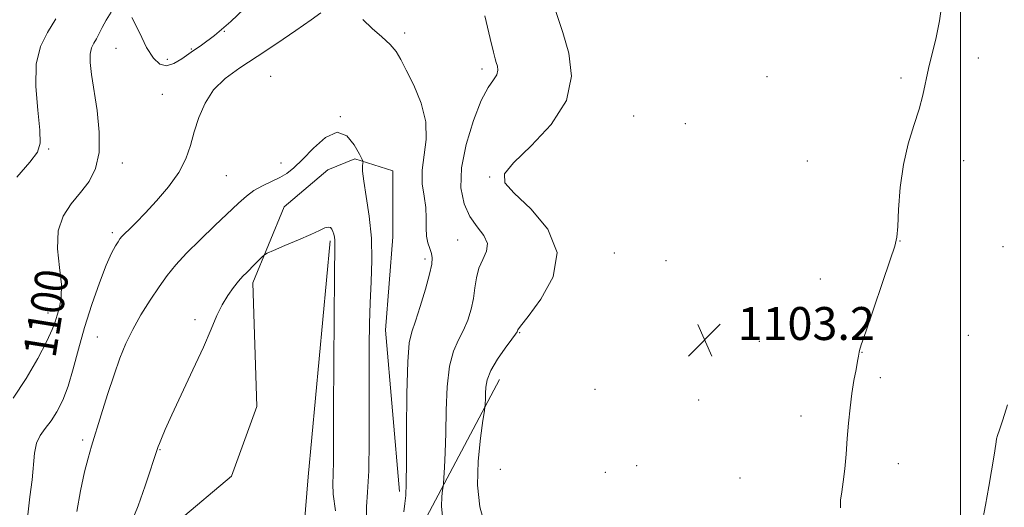
# Model space of a CAD drawing. Extents: x 2114800 to 2117700, y 342300 to 345200.
# Drawn here: x 2116272 to 2116511, y 344289 to 344407 of the extents above; entities that cross this region are included whole.
import ezdxf
from ezdxf.enums import TextEntityAlignment as Align

# ---------------------------------------------------------------- set-up
doc = ezdxf.new("R2010")
doc.units = 0
doc.header["$MEASUREMENT"] = 0
for name, color, linetype, lineweight in [('32000', 7, 'Continuous', 0), ('DTM HARD BREAKLINE', 7, 'Continuous', 0), ('DTM SPOT ELEVATION', 2, 'Continuous', 13), ('INDEX CONTOUR', 41, 'Continuous', 13), ('INDEX CONTOUR LABEL', 244, 'Continuous', 0), ('INTERMEDIATE CONTOUR', 44, 'Continuous', 0), ('SPOT ELEVATION', 7, 'Continuous', 0)]:
    doc.layers.add(name, color=color, linetype=linetype, lineweight=lineweight)
doc.styles.add('Style-ITALICS', font='ITALICS.shx')

# ---------------------------------------------------------------- blocks, each defined once
blk = doc.blocks.new('SPOT')
at = {"layer": 'SPOT ELEVATION'}
for p, q in [((-3.91, -3.91), (3.82, 3.81)), ((-1.65, 3.77), (1.72, -3.93))]:
    blk.add_line(p, q, dxfattribs=at)

msp = doc.modelspace()

# ---------------------------------------------------------------- linework, layer by layer
at = {"layer": '32000', "flags": 128}
msp.add_lwpolyline([(2116500, 342500), (2116500, 345000)], dxfattribs=at)
at = {"layer": 'DTM HARD BREAKLINE'}
for points in [[(2116363.894, 344292.694, 1097.635), (2116360.547, 344331.826, 1096.935), (2116362.264, 344354.493, 1096.935), (2116362.294, 344370.522, 1096.655), (2116353.094, 344373.446, 1095.815), (2116346.516, 344370.809, 1094.905), (2116335.958, 344361.757, 1094.695), (2116328.329, 344343.332, 1093.575), (2116329.259, 344313.324, 1092.735), (2116323.135, 344296.447, 1092.595), (2116310.312, 344285.582, 1092.665), (2116302.577, 344274.788, 1092.175), (2116300.276, 344257.456, 1091.685), (2116299.016, 344220.294, 1090.705), (2116300.239, 344187.492, 1090.355)], [(2116347.08, 344353.51, 1093.74), (2116341.77, 344296.22, 1092.6), (2116335.51, 344219.84, 1086.2), (2116335.3, 344164.82, 1081.1), (2116343.05, 344117.98, 1079.72), (2116343.26, 344085.46, 1076.97), (2116364.56, 344066.19, 1074.82), (2116377.43, 344037.77, 1072.84), (2116389.65, 344003.46, 1072.51), (2116404.43, 343978.24, 1071.02), (2116410.38, 343954.6, 1070.85), (2116434.43, 343931.22, 1068.95), (2116440.09, 343911, 1068.34), (2116459.05, 343884.13, 1067.53), (2116463.55, 343859.49, 1065.91), (2116464.25, 343827.47, 1064.82), (2116455.65, 343795.56, 1063.52), (2116448.07, 343778.09, 1062.59)], [(2116482.98, 343799.61, 1065.35), (2116500.42, 343845.83, 1068.83), (2116510.5, 343877.27, 1072.23), (2116506.86, 343909.98, 1076.24), (2116494.7, 343940.38, 1080.33), (2116476.38, 343973.38, 1083.73), (2116451.06, 344000.41, 1086.81), (2116428.05, 344037.5, 1088.35), (2116402.33, 344075.28, 1087.5), (2116381.19, 344100.91, 1086.65), (2116367.35, 344128.34, 1086.89), (2116361.77, 344160.05, 1088.39), (2116360.21, 344184.73, 1090.42), (2116361.3, 344229, 1093.78), (2116369.09, 344283.88, 1098.92), (2116388.14, 344319.85, 1102.69)]]:
    msp.add_polyline3d(points, dxfattribs=at)
at = {"layer": 'DTM SPOT ELEVATION'}
for p in [(2116321.39, 344404.43, 1100), (2116365.19, 344403.98, 1098.37), (2116295.1, 344400.29, 1099.04), (2116313.44, 344400.12, 1100.1), (2116307.59, 344397.58, 1100.6), (2116504.34, 344397.92, 1101.27), (2116383.93, 344395.27, 1099.57), (2116332.65, 344393.46, 1096.8), (2116453.12, 344393.36, 1103.67), (2116485.58, 344393.03, 1102.37), (2116306.37, 344389.09, 1098.9), (2116349.52, 344383.69, 1096), (2116420.76, 344383.83, 1103.17), (2116433.27, 344382.02, 1103.77), (2116278.79, 344375.85, 1101.83), (2116296.69, 344372.42, 1099.44), (2116335.13, 344372.4, 1096.64), (2116462.83, 344372.89, 1103.07), (2116500.77, 344373.02, 1101.27), (2116321.87, 344369.34, 1097.03), (2116385.76, 344369.07, 1101.92), (2116294.25, 344355.56, 1098.33), (2116378.03, 344353.73, 1099.13), (2116485.37, 344353.49, 1101.97), (2116510.36, 344352.1, 1100.37), (2116416.04, 344350.56, 1102.77), (2116370.07, 344349.15, 1097.63), (2116428.54, 344348.72, 1103.27), (2116466.02, 344344.28, 1102.57), (2116278.59, 344336.01, 1100.63), (2116314.302, 344334.435, 1094.345), (2116393.1, 344331.23, 1102.11), (2116501.96, 344330.6, 1100.77), (2116290.61, 344330.23, 1096.83), (2116451.19, 344329.13, 1102.97), (2116476.13, 344326.44, 1101.97), (2116480.61, 344320.29, 1101.67), (2116411.35, 344317.47, 1103.67), (2116436.5, 344314.9, 1103.37), (2116461.31, 344311.06, 1102.57), (2116287.01, 344305.17, 1096.33), (2116305.765, 344302.888, 1093.925), (2116484.94, 344299.49, 1101.37), (2116388.35, 344298.11, 1103.62), (2116413.85, 344297.33, 1103.77), (2116421.48, 344298.95, 1103.87), (2116446.49, 344296, 1102.97)]:
    msp.add_point(p, dxfattribs=at)
at = {"layer": 'INDEX CONTOUR'}
for points in [[(2116298.992, 344407.771, 1100), (2116300.809, 344404.138, 1100), (2116302.558, 344400.499, 1100), (2116304.184, 344397.886, 1100), (2116305.758, 344396.427, 1100), (2116307.379, 344396.026, 1100), (2116309.139, 344396.554, 1100), (2116311.102, 344397.745, 1100), (2116313.325, 344399.303, 1100), (2116315.897, 344401.06, 1100), (2116319.036, 344403.379, 1100), (2116322.994, 344406.753, 1100), (2116327.825, 344411.408, 1100)], [(2116270.206, 344315.373, 1100), (2116273.332, 344320.101, 1100), (2116276.157, 344324.978, 1100), (2116278.336, 344329.148, 1100), (2116279.645, 344332.001, 1100), (2116280.351, 344333.914, 1100), (2116280.839, 344335.511, 1100), (2116281.387, 344337.351, 1100), (2116281.826, 344339.751, 1100), (2116281.876, 344342.962, 1100), (2116281.411, 344347.088, 1100), (2116280.924, 344351.63, 1100), (2116281.062, 344355.941, 1100), (2116282.28, 344359.53, 1100), (2116284.267, 344362.532, 1100), (2116286.524, 344365.241, 1100), (2116288.591, 344367.968, 1100), (2116290.183, 344371.09, 1100), (2116291.057, 344375.003, 1100), (2116291.078, 344379.903, 1100), (2116290.527, 344385.196, 1100), (2116289.203, 344393.947, 1100), (2116288.872, 344396.813, 1100), (2116288.855, 344398.884, 1100), (2116289.175, 344400.371, 1100), (2116289.727, 344401.524, 1100), (2116290.373, 344402.602, 1100), (2116291.021, 344403.831, 1100), (2116291.756, 344405.299, 1100), (2116292.706, 344407.065, 1100), (2116293.966, 344409.014, 1100)], [(2116384.636, 344408.162, 1100), (2116385.898, 344402.664, 1100), (2116386.695, 344399.337, 1100), (2116387.13, 344397.703, 1100), (2116387.405, 344396.829, 1100), (2116387.658, 344395.948, 1100), (2116387.752, 344394.943, 1100), (2116387.487, 344393.863, 1100), (2116386.706, 344392.641, 1100), (2116385.44, 344390.755, 1100), (2116383.765, 344387.568, 1100), (2116381.826, 344382.716, 1100), (2116380.047, 344376.934, 1100), (2116378.919, 344371.231, 1100), (2116378.812, 344366.422, 1100), (2116379.594, 344362.543, 1100), (2116381.013, 344359.438, 1100), (2116382.765, 344356.939, 1100), (2116384.35, 344354.84, 1100), (2116385.222, 344352.927, 1100), (2116385.02, 344351.012, 1100), (2116384.144, 344349.014, 1100), (2116383.181, 344346.881, 1100), (2116382.58, 344344.577, 1100), (2116382.229, 344342.122, 1100), (2116381.878, 344339.552, 1100), (2116381.32, 344336.916, 1100), (2116380.515, 344334.308, 1100), (2116379.467, 344331.835, 1100), (2116378.221, 344329.485, 1100), (2116376.984, 344326.777, 1100), (2116376.006, 344323.111, 1100), (2116375.463, 344318.127, 1100), (2116375.234, 344312.432, 1100), (2116375.123, 344306.871, 1100), (2116374.978, 344302.166, 1100), (2116374.807, 344298.531, 1100), (2116374.575, 344294.695, 1100), (2116374.501, 344293.906, 1100), (2116374.375, 344293.012, 1100), (2116374.185, 344291.445, 1100), (2116374.112, 344289.072, 1100), (2116374.389, 344285.871, 1100)], [(2116505.205, 344284.667, 1100), (2116506.076, 344289.362, 1100), (2116506.901, 344293.939, 1100), (2116507.56, 344297.693, 1100), (2116508.04, 344300.545, 1100), (2116508.357, 344302.572, 1100), (2116508.651, 344304.75, 1100), (2116508.778, 344305.442, 1100), (2116509.007, 344306.28, 1100), (2116509.459, 344307.68, 1100), (2116510.263, 344310.082, 1100), (2116511.473, 344313.735, 1100)]]:
    msp.add_polyline3d(points, dxfattribs=at)
at = {"layer": 'INTERMEDIATE CONTOUR'}
for points in [[(2116401.051, 344411.607, 1102), (2116403.57, 344404.083, 1102), (2116405.009, 344399.113, 1102), (2116405.637, 344393.513, 1102), (2116404.393, 344387.624, 1102), (2116400.689, 344381.818, 1102), (2116395.824, 344376.595, 1102), (2116391.567, 344372.489, 1102), (2116389.376, 344369.769, 1102), (2116389.466, 344367.653, 1102), (2116391.74, 344365.093, 1102), (2116395.785, 344361.281, 1102), (2116399.931, 344356.362, 1102), (2116402.192, 344350.718, 1102), (2116401.222, 344344.805, 1102), (2116398.243, 344339.359, 1102), (2116395.118, 344335.19, 1102), (2116393.303, 344332.858, 1102), (2116392.627, 344331.914, 1102), (2116392.515, 344331.664, 1102), (2116392.441, 344331.467, 1102), (2116392.082, 344330.914, 1102), (2116391.166, 344329.654, 1102), (2116389.561, 344327.483, 1102), (2116387.685, 344324.784, 1102), (2116386.094, 344322.088, 1102), (2116385.204, 344319.823, 1102), (2116384.869, 344317.999, 1102), (2116384.801, 344316.521, 1102), (2116384.764, 344315.314, 1102), (2116384.683, 344313.746, 1102), (2116384.644, 344313.285, 1102), (2116384.509, 344312.294, 1102), (2116384.163, 344309.923, 1102), (2116383.57, 344305.627, 1102), (2116383.014, 344300.077, 1102), (2116382.861, 344294.246, 1102), (2116383.406, 344288.94, 1102), (2116384.677, 344284.289, 1102)], [(2116470.885, 344288.754, 1102), (2116470.908, 344290.568, 1102), (2116471.197, 344292.588, 1102), (2116471.585, 344295.066, 1102), (2116471.939, 344298.17, 1102), (2116472.255, 344301.739, 1102), (2116472.559, 344305.528, 1102), (2116472.88, 344309.318, 1102), (2116473.244, 344312.997, 1102), (2116473.676, 344316.476, 1102), (2116474.183, 344319.651, 1102), (2116474.684, 344322.342, 1102), (2116475.079, 344324.352, 1102), (2116475.296, 344325.563, 1102), (2116475.423, 344326.514, 1102), (2116475.528, 344326.943, 1102), (2116475.967, 344328.29, 1102), (2116477.047, 344331.48, 1102), (2116482.998, 344348.912, 1102), (2116484.106, 344352.25, 1102), (2116484.599, 344354.424, 1102), (2116484.801, 344357.012, 1102), (2116485.007, 344361.187, 1102), (2116485.407, 344366.485, 1102), (2116486.163, 344372.031, 1102), (2116487.358, 344377.103, 1102), (2116488.747, 344381.576, 1102), (2116490.005, 344385.473, 1102), (2116490.901, 344388.871, 1102), (2116492.268, 344395.342, 1102), (2116494.086, 344402.915, 1102), (2116494.917, 344406.931, 1102), (2116495.518, 344410.903, 1102)], [(2116271.077, 344368.985, 1102), (2116274.182, 344372.599, 1102), (2116276.043, 344375.078, 1102), (2116276.759, 344377.274, 1102), (2116276.67, 344380.39, 1102), (2116276.145, 344385.229, 1102), (2116275.673, 344390.979, 1102), (2116275.773, 344396.428, 1102), (2116276.81, 344400.681, 1102), (2116278.53, 344404.113, 1102), (2116280.525, 344407.419, 1102)], [(2116273.719, 344287.02, 1098), (2116274.212, 344291.415, 1098), (2116274.768, 344295.503, 1098), (2116275.362, 344302.004, 1098), (2116275.84, 344304.401, 1098), (2116276.734, 344306.305, 1098), (2116277.96, 344307.998, 1098), (2116279.363, 344309.813, 1098), (2116280.803, 344312.046, 1098), (2116282.211, 344314.837, 1098), (2116283.534, 344318.288, 1098), (2116284.756, 344322.459, 1098), (2116286.012, 344327.252, 1098), (2116287.471, 344332.529, 1098), (2116289.23, 344338.069, 1098), (2116291.089, 344343.315, 1098), (2116292.769, 344347.628, 1098), (2116294.057, 344350.545, 1098), (2116294.978, 344352.305, 1098), (2116295.618, 344353.324, 1098), (2116296.083, 344353.988, 1098), (2116296.564, 344354.563, 1098), (2116297.272, 344355.286, 1098), (2116298.394, 344356.375, 1098), (2116300.025, 344357.985, 1098), (2116302.233, 344360.254, 1098), (2116304.989, 344363.237, 1098), (2116307.866, 344366.659, 1098), (2116310.339, 344370.16, 1098), (2116312.03, 344373.472, 1098), (2116313.164, 344376.685, 1098), (2116314.115, 344379.98, 1098), (2116315.225, 344383.465, 1098), (2116316.721, 344386.949, 1098), (2116318.798, 344390.168, 1098), (2116321.612, 344392.959, 1098), (2116325.155, 344395.563, 1098), (2116329.381, 344398.325, 1098), (2116334.124, 344401.445, 1098), (2116338.749, 344404.561, 1098), (2116342.501, 344407.167, 1098), (2116344.85, 344408.905, 1098)], [(2116355.026, 344407.241, 1098), (2116357.317, 344405.092, 1098), (2116359.654, 344403.054, 1098), (2116361.652, 344401.2, 1098), (2116363.064, 344399.51, 1098), (2116364.208, 344397.594, 1098), (2116365.547, 344394.967, 1098), (2116367.354, 344391.308, 1098), (2116369.165, 344386.964, 1098), (2116370.327, 344382.446, 1098), (2116370.41, 344378.179, 1098), (2116369.38, 344370.657, 1098), (2116369.443, 344367.392, 1098), (2116369.861, 344364.407, 1098), (2116370.264, 344361.643, 1098), (2116370.381, 344359.066, 1098), (2116370.353, 344356.726, 1098), (2116370.422, 344354.695, 1098), (2116370.757, 344353.019, 1098), (2116371.238, 344351.643, 1098), (2116371.67, 344350.485, 1098), (2116371.876, 344349.388, 1098), (2116371.749, 344347.888, 1098), (2116371.195, 344345.444, 1098), (2116370.186, 344341.774, 1098), (2116368.947, 344337.628, 1098), (2116367.768, 344334.016, 1098), (2116366.88, 344331.488, 1098), (2116366.282, 344328.77, 1098), (2116365.917, 344324.133, 1098), (2116365.727, 344316.524, 1098), (2116365.644, 344307.609, 1098), (2116365.6, 344299.737, 1098), (2116365.534, 344294.657, 1098), (2116365.413, 344291.745, 1098), (2116365.213, 344289.78, 1098), (2116364.948, 344287.745, 1098)], [(2116285.589, 344287.864, 1096), (2116286.524, 344292.889, 1096), (2116287.514, 344297.444, 1096), (2116288.355, 344300.827, 1096), (2116289.176, 344303.667, 1096), (2116291.538, 344311.272, 1096), (2116293.089, 344316.229, 1096), (2116294.644, 344321.027, 1096), (2116296.071, 344325.093, 1096), (2116297.509, 344328.627, 1096), (2116299.168, 344332.027, 1096), (2116301.183, 344335.577, 1096), (2116303.392, 344339.107, 1096), (2116305.562, 344342.339, 1096), (2116307.559, 344345.106, 1096), (2116309.664, 344347.695, 1096), (2116312.261, 344350.511, 1096), (2116315.567, 344353.807, 1096), (2116319.139, 344357.24, 1096), (2116324.821, 344362.671, 1096), (2116326.752, 344364.404, 1096), (2116328.589, 344365.744, 1096), (2116330.652, 344366.888, 1096), (2116334.837, 344368.9, 1096), (2116336.583, 344369.926, 1096), (2116338.309, 344371.284, 1096), (2116340.374, 344373.307, 1096), (2116343.008, 344376.074, 1096), (2116345.935, 344378.662, 1096), (2116348.755, 344379.896, 1096), (2116351.126, 344379.004, 1096), (2116352.949, 344376.829, 1096), (2116354.187, 344374.617, 1096), (2116354.84, 344373.324, 1096), (2116355.06, 344372.746, 1096), (2116355.035, 344372.388, 1096), (2116354.947, 344371.766, 1096), (2116354.96, 344370.456, 1096), (2116355.229, 344368.045, 1096), (2116355.836, 344364.273, 1096), (2116356.554, 344359.495, 1096), (2116357.083, 344354.218, 1096), (2116357.204, 344348.877, 1096), (2116357.038, 344343.616, 1096), (2116356.79, 344338.506, 1096), (2116356.626, 344333.495, 1096), (2116356.556, 344328.03, 1096), (2116356.551, 344321.433, 1096), (2116356.574, 344313.382, 1096), (2116356.56, 344304.979, 1096), (2116356.435, 344297.68, 1096), (2116356.174, 344292.533, 1096), (2116355.928, 344288.943, 1096), (2116355.897, 344285.908, 1096)], [(2116298.731, 344284.821, 1094), (2116300.482, 344289.194, 1094), (2116302.205, 344294.054, 1094), (2116305.391, 344303.586, 1094), (2116305.661, 344304.309, 1094), (2116306.149, 344305.55, 1094), (2116307.071, 344307.718, 1094), (2116308.673, 344311.265, 1094), (2116313.8, 344322.247, 1094), (2116316.317, 344327.765, 1094), (2116318.191, 344332.096, 1094), (2116319.596, 344335.381, 1094), (2116320.856, 344338.004, 1094), (2116322.217, 344340.275, 1094), (2116323.607, 344342.216, 1094), (2116324.876, 344343.775, 1094), (2116325.922, 344344.945, 1094), (2116326.84, 344345.888, 1094), (2116328.813, 344347.855, 1094), (2116330.609, 344349.692, 1094), (2116331.121, 344350.17, 1094), (2116331.835, 344350.568, 1094), (2116333.362, 344351.229, 1094), (2116336.072, 344352.379, 1094), (2116339.365, 344353.79, 1094), (2116342.398, 344355.119, 1094), (2116344.517, 344356.087, 1094), (2116345.826, 344356.662, 1094), (2116346.617, 344356.874, 1094), (2116347.145, 344356.763, 1094), (2116347.508, 344356.392, 1094), (2116347.767, 344355.832, 1094), (2116347.971, 344355.153, 1094), (2116348.122, 344354.418, 1094), (2116348.212, 344353.686, 1094), (2116348.237, 344352.743, 1094), (2116348.142, 344344.715, 1094), (2116348.055, 344335.182, 1094), (2116347.968, 344323.692, 1094), (2116347.906, 344312.977, 1094), (2116347.862, 344300.063, 1094), (2116347.809, 344296.821, 1094), (2116347.731, 344294.556, 1094), (2116347.836, 344292.057, 1094), (2116348.386, 344288.035, 1094)]]:
    msp.add_polyline3d(points, dxfattribs=at)

# ---------------------------------------------------------------- block references
at = {"layer": 'SPOT ELEVATION'}
msp.add_blockref('SPOT', (2116437.935, 344329.471, 1103.23), dxfattribs=at)

# ---------------------------------------------------------------- texts
at = {"layer": 'INDEX CONTOUR LABEL', "style": 'Style-ITALICS', "width": 0.875}
msp.add_text('1100', height=8, rotation=80.9, dxfattribs=at).set_placement((2116276.454, 344325.546, 1100), align=Align.MIDDLE_LEFT)
at = {"layer": 'SPOT ELEVATION', "style": 'Style-ITALICS'}
msp.add_text('1103.2', height=8, dxfattribs=at).set_placement((2116445.935, 344329.471, 1103.23))

doc.saveas('drawing.dxf')
